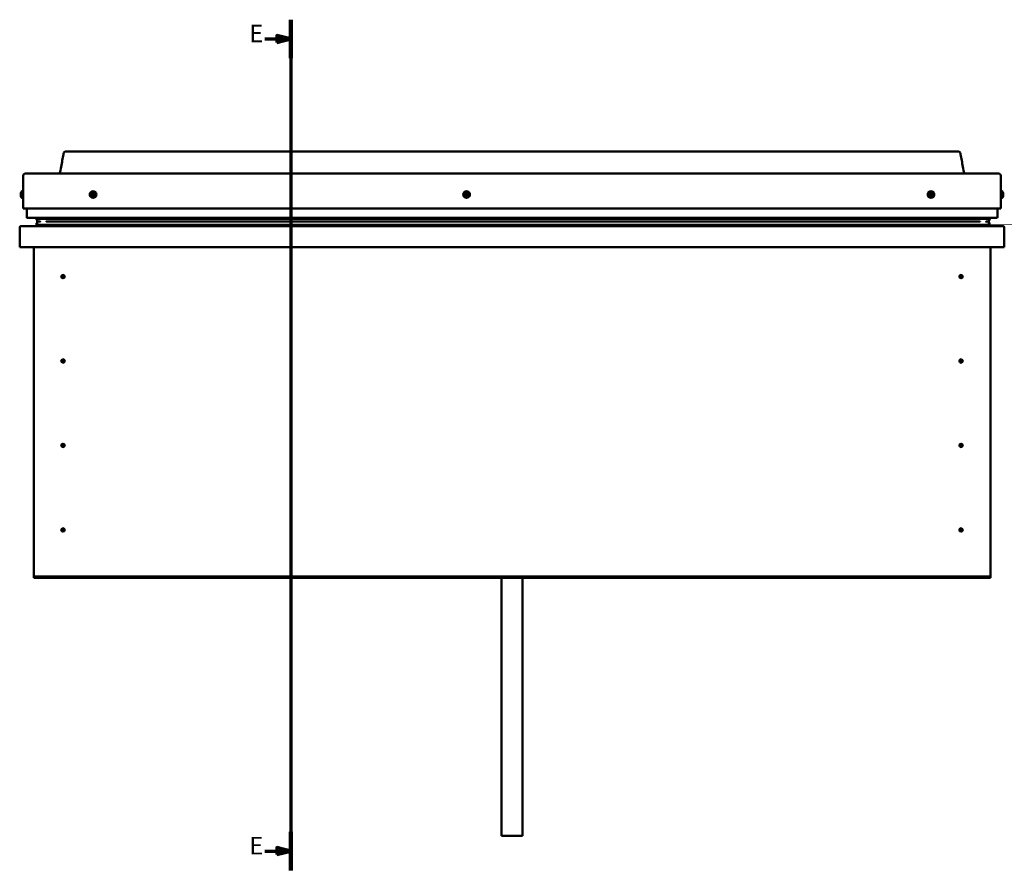
# Model space of a CAD drawing. Units: millimetres. Extents: x 1548 to 23819, y 41428 to 51493.
# Drawn here: x 3066 to 4476, y 44287 to 45506 of the extents above; entities that cross this region are included whole.
import ezdxf

# ---------------------------------------------------------------- set-up
doc = ezdxf.new("R2010")
doc.units = ezdxf.units.MM
doc.layers.add('Section Line (ISO)', color=7, linetype='Continuous', lineweight=70)
doc.layers.add('Visible (ISO)', color=7, linetype='Continuous', lineweight=50)
doc.styles.add('Label Text (ISO)', font='tahoma.ttf')

# ---------------------------------------------------------------- blocks, each defined once
blk = doc.blocks.new('2dTransSection2')
at = {"layer": 'Section Line (ISO)', "linetype": 'Continuous'}
for p, q in [((148.46, 620.86), (148.46, 377.06)), ((141.02, 615.35), (144.46, 615.35)), ((148.46, 615.35), (144.46, 616.35)), ((144.46, 616.35), (144.46, 614.35)), ((144.46, 615.35), (148.46, 615.35)), ((144.46, 614.35), (148.46, 615.35)), ((148.46, 382.57), (144.46, 383.57)), ((144.46, 383.57), (144.46, 381.57)), ((141.02, 382.57), (144.46, 382.57)), ((144.46, 382.57), (148.46, 382.57)), ((144.46, 381.57), (148.46, 382.57))]:
    blk.add_line(p, q, dxfattribs=at)
at = {"layer": 'Section Line (ISO)', "linetype": 'Continuous', "lineweight": 140}
for p, q in [((148.46, 620.86), (148.46, 609.83)), ((148.46, 388.08), (148.46, 377.06))]:
    blk.add_line(p, q, dxfattribs=at)
at = {"layer": 'Section Line (ISO)', "linetype": 'Continuous', "flags": 128}
for points in [[(144.46, 614.35), (148.46, 615.35), (144.46, 616.35), (144.46, 614.35)], [(144.46, 381.57), (148.46, 382.57), (144.46, 383.57), (144.46, 381.57)]]:
    blk.add_lwpolyline(points, dxfattribs=at)
at = {"layer": 'Section Line (ISO)'}
for points in [[(144.46, 614.35), (148.46, 615.35), (144.46, 616.35), (144.46, 614.35)], [(144.46, 381.57), (148.46, 382.57), (144.46, 383.57), (144.46, 381.57)]]:
    blk.add_solid(points, dxfattribs=at)
at = {"layer": 'Section Line (ISO)', "char_height": 5, "attachment_point": 7, "line_spacing_factor": 3.120572, "style": 'Label Text (ISO)'}
for insert in [(136.6, 612.85), (136.6, 380.07)]:
    blk.add_mtext('E', dxfattribs=dict(at, insert=insert))

msp = doc.modelspace()

# ---------------------------------------------------------------- linework, layer by layer
at = {"layer": 'Visible (ISO)'}
for p, q in [((3131.3, 45316.9), (4411.3, 45316.9)), ((3071.3, 45235.4), (3071.3, 45282.9)), ((3071.3, 45282.9), (3071.3, 45235.4)), ((3073.8, 45285.4), (4468.8, 45285.4)), ((4471.3, 45282.9), (4471.3, 45235.4)), ((4471.3, 45235.4), (4471.3, 45282.9)), ((3068, 45257.6), (3068, 45257.6)), ((3068, 45256.7), (3068, 45257.6)), ((3068, 45256.4), (3068, 45256.7)), ((3068, 45256.7), (3068, 45256.7)), ((3068, 45256.7), (3068, 45256.7)), ((3068, 45256.7), (3068, 45256.7)), ((3068, 45256.7), (3068.1, 45256.7)), ((3068, 45256.7), (3068, 45256.7)), ((3068, 45254.6), (3068, 45256.4)), ((3068, 45254.6), (3068, 45254.4)), ((3068, 45254.2), (3068, 45254.4)), ((3068, 45253.2), (3068, 45254.2)), ((3068, 45253.2), (3068, 45253.2)), ((3068, 45253.2), (3068, 45253.2)), ((3069.4, 45260.2), (3071.3, 45260.2)), ((3069.4, 45250.7), (3071.3, 45250.7)), ((4473.2, 45260.2), (4471.3, 45260.2)), ((4473.2, 45250.7), (4471.3, 45250.7)), ((4474.5, 45257.4), (4474.5, 45257.6)), ((4474.5, 45257.6), (4474.5, 45257.6)), ((4474.5, 45257.4), (4474.5, 45256)), ((4474.5, 45256), (4474.5, 45255.6)), ((4474.5, 45255.6), (4474.5, 45253.9)), ((4474.5, 45253.9), (4474.5, 45253.8)), ((4474.5, 45253.8), (4474.5, 45253.7)), ((4474.5, 45253.8), (4474.5, 45253.8)), ((4474.5, 45253.6), (4474.5, 45253.7)), ((4474.5, 45253.6), (4474.5, 45253.2)), ((3071.3, 45235.4), (4471.3, 45235.4)), ((3076.3, 45235.4), (3076.3, 45222.9)), ((4466.3, 45235.4), (4466.3, 45222.9)), ((4466.3, 45222.9), (4466.3, 45235.4)), ((3077.3, 45221.9), (4465.3, 45221.9)), ((3090.3, 45221.6), (3090.3, 45219.6)), ((3090.6, 45221.2), (3090.6, 45219.2)), ((3090.6, 45221.2), (3091.3, 45221)), ((3091.3, 45219), (3090.6, 45219.2)), ((3090.6, 45219.2), (3090.6, 45219.2)), ((3091.3, 45221.8), (3091, 45221.9)), ((3091.3, 45221.9), (3091.3, 45221.9)), ((3091.3, 45221.9), (4454.3, 45221.9)), ((3091.3, 45221.2), (4454.3, 45221.2)), ((3091.3, 45221.2), (3091.3, 45220.5)), ((3091.3, 45220.5), (4454.3, 45220.5)), ((3091.3, 45216.6), (3091.3, 45220.5)), ((4454.3, 45221.8), (4454.7, 45221.9)), ((4454.3, 45221.9), (4454.3, 45221.9)), ((4455.1, 45221.2), (4454.3, 45221)), ((4454.3, 45220.5), (4454.3, 45221.2)), ((4454.3, 45220.5), (4454.3, 45216.6)), ((4454.3, 45218.9), (4455.1, 45219.2)), ((4455.1, 45219.2), (4455.1, 45221.2)), ((4455.1, 45219.2), (4455.1, 45219.2)), ((4455.4, 45219.6), (4455.4, 45221.6)), ((3066.3, 45208.4), (3066.3, 45208.4)), ((3066.3, 45179.9), (3066.3, 45208.4)), ((3066.3, 45208.3), (3066.3, 45208.4)), ((3066.3, 45208.4), (3066.3, 45208.4)), ((3066.3, 45208.3), (3066.3, 45179.9)), ((3066.3, 45179.9), (3066.3, 45208.3)), ((3067.9, 45209.9), (4474.7, 45209.9)), ((3090.4, 45214.4), (3090.4, 45212.3)), ((3091.3, 45216.6), (3095.4, 45216.6)), ((3091.3, 45212), (4454.3, 45212)), ((3092.3, 45211.9), (3144.8, 45211.9)), ((3095.4, 45216.6), (3095.4, 45216.6)), ((3104, 45216.6), (4441.7, 45216.6)), ((3144.8, 45210), (3144.8, 45212)), ((3144.8, 45212), (3144.8, 45210)), ((4397.8, 45212), (4397.8, 45210)), ((4397.8, 45210), (4397.8, 45212)), ((4397.8, 45211.9), (4453.4, 45211.9)), ((4450.3, 45216.6), (4450.3, 45216.6)), ((4450.3, 45216.6), (4454.3, 45216.6)), ((4455.3, 45212.3), (4455.3, 45214.4)), ((4476.3, 45208.4), (4476.3, 45179.9)), ((4476.3, 45208.3), (4476.3, 45208.4)), ((4476.3, 45208.4), (4476.3, 45208.4)), ((4476.3, 45179.9), (4476.3, 45208.3)), ((4476.3, 45208.3), (4476.3, 45179.9)), ((3066.3, 45179.9), (3066.3, 45179.9)), ((4476.3, 45179.9), (3066.3, 45179.9)), ((3086.3, 44709.9), (3086.3, 45179.9)), ((4456.3, 45179.9), (4456.3, 44709.9)), ((4476.3, 45179.9), (4476.3, 45179.9)), ((3127.3, 45140), (3127.4, 45139.8)), ((3127.4, 45139.8), (3128.3, 45137.9)), ((3129.1, 45136), (3128.3, 45137.9)), ((3129.2, 45135.8), (3129.1, 45136)), ((4413.3, 45140), (4413.4, 45139.8)), ((4413.4, 45139.8), (4414.3, 45137.9)), ((4415.1, 45136), (4414.3, 45137.9)), ((4415.2, 45135.8), (4415.1, 45136)), ((3127.3, 45019), (3127.4, 45018.8)), ((3127.4, 45018.8), (3128.3, 45016.9)), ((3129.1, 45015), (3128.3, 45016.9)), ((3129.2, 45014.8), (3129.1, 45015)), ((4413.3, 45019), (4413.4, 45018.8)), ((4413.4, 45018.8), (4414.3, 45016.9)), ((4415.1, 45015), (4414.3, 45016.9)), ((4415.2, 45014.8), (4415.1, 45015)), ((3127.3, 44898), (3127.4, 44897.8)), ((3127.4, 44897.8), (3128.3, 44895.9)), ((3129.1, 44894), (3128.3, 44895.9)), ((4413.3, 44898), (4413.4, 44897.8)), ((4413.4, 44897.8), (4414.3, 44895.9)), ((4415.1, 44894), (4414.3, 44895.9)), ((3129.2, 44893.8), (3129.1, 44894)), ((4415.2, 44893.8), (4415.1, 44894)), ((3126.8, 44776.7), (3127, 44776.5)), ((3127, 44776.5), (3128.3, 44774.9)), ((3129.6, 44773.3), (3128.3, 44774.9)), ((3129.8, 44773.1), (3129.6, 44773.3)), ((4412.8, 44776.7), (4413, 44776.5)), ((4413, 44776.5), (4414.3, 44774.9)), ((4415.6, 44773.3), (4414.3, 44774.9)), ((4415.8, 44773.1), (4415.6, 44773.3)), ((3086.3, 44709.9), (3086.3, 44707.9)), ((4456.3, 44707.9), (3086.3, 44707.9)), ((3086.3, 44707.9), (3086.3, 44706.4)), ((3086.3, 44706.4), (4456.3, 44706.4)), ((3756.3, 44706.4), (3756.3, 44336.5)), ((3786.3, 44706.4), (3786.3, 44336.5)), ((4456.3, 44709.9), (4456.3, 44707.9)), ((4456.3, 44707.9), (4456.3, 44706.4)), ((3786.3, 44336.5), (3756.3, 44336.5))]:
    msp.add_line(p, q, dxfattribs=at)
for centre, radius in [((3171.3, 45255.4), 4.75), ((3706.3, 45255.4), 4.75), ((4371.3, 45255.4), 4.75), ((3128.3, 45137.9), 2.4), ((4414.3, 45137.9), 2.4), ((3128.3, 45016.9), 2.4), ((4414.3, 45016.9), 2.4), ((3128.3, 44895.9), 2.4), ((4414.3, 44895.9), 2.4), ((3128.3, 44774.9), 2.4), ((4414.3, 44774.9), 2.4)]:
    msp.add_circle(centre, radius, dxfattribs=at)
for centre, radius, start, end in [((3073.8, 45282.9), 2.5, 90, 180), ((3073.8, 45282.9), 2.5, 90, 180), ((4468.8, 45282.9), 2.5, 0, 90), ((4468.8, 45282.9), 2.5, 0, 90), ((3075.7, 45255.4), 8, 163.6881, 163.9923), ((3075.7, 45255.4), 8, 196.0077, 196.3119), ((3075.7, 45255.4), 8, 144.3147, 163.6881), ((3075.7, 45255.4), 8, 196.3119, 215.6853), ((3069.4, 45260), 0.2, 90, 144.3147), ((3069.4, 45250.9), 0.2, 215.6853, 270), ((3171.3, 45255.4), 2.21, 125.3091, 174.1604), ((3169.5, 45255.4), 0.45, 103.0765, 151.296), ((3169.5, 45255.4), 0.45, 208.1734, 256.393), ((3171.3, 45255.4), 2.21, 185.3091, 234.1604), ((3169.2, 45256.6), 0.787, 283.0765, 16.393), ((3169.2, 45254.2), 0.787, 343.0765, 76.393), ((3170.4, 45257), 0.45, 148.1734, 196.393), ((3170.4, 45253.9), 0.45, 163.0765, 211.296), ((3171.3, 45255.4), 2.21, 65.3091, 114.1604), ((3170.4, 45257), 0.45, 43.0765, 91.296), ((3170.4, 45253.9), 0.45, 268.1734, 316.393), ((3171.3, 45255.4), 2.21, 245.3091, 294.1604), ((3171.3, 45257.8), 0.787, 223.0765, 316.393), ((3171.3, 45253), 0.787, 43.0765, 136.393), ((3172.2, 45253.9), 0.45, 223.0765, 271.296), ((3172.2, 45257), 0.45, 88.1734, 136.393), ((3171.3, 45255.4), 2.21, 5.3091, 54.1604), ((3172.2, 45257), 0.45, 343.0765, 31.296), ((3173.4, 45256.6), 0.787, 163.0765, 256.393), ((3171.3, 45255.4), 2.21, 305.3091, 354.1604), ((3173.4, 45254.2), 0.787, 103.0765, 196.393), ((3172.2, 45253.9), 0.45, 328.1734, 16.393), ((3173.1, 45255.4), 0.45, 28.1734, 76.393), ((3173.1, 45255.4), 0.45, 283.0765, 331.296), ((3706.3, 45255.4), 2.21, 157.3136, 206.1649), ((3704.7, 45256.3), 0.45, 180.1779, 228.3975), ((3704.8, 45254.5), 0.45, 135.081, 183.3006), ((3706.3, 45255.4), 2.21, 97.3136, 146.1649), ((3704.7, 45256.3), 0.45, 75.081, 123.3006), ((3703.9, 45255.3), 0.787, 315.081, 48.3975), ((3704.8, 45254.5), 0.45, 240.1779, 288.3975), ((3706.3, 45255.4), 2.21, 217.3136, 266.1649), ((3705, 45257.5), 0.787, 255.081, 348.3975), ((3705.1, 45253.3), 0.787, 15.081, 108.3975), ((3706.2, 45257.2), 0.45, 120.1779, 168.3975), ((3706.3, 45253.6), 0.45, 195.081, 243.3006), ((3706.3, 45255.4), 2.21, 37.3136, 86.1649), ((3706.2, 45257.2), 0.45, 15.081, 63.3006), ((3706.3, 45255.4), 2.21, 277.3136, 326.1649), ((3706.3, 45253.6), 0.45, 300.1779, 348.3975), ((3707.4, 45257.5), 0.787, 195.081, 288.3975), ((3707.5, 45253.4), 0.787, 75.081, 168.3975), ((3707.8, 45256.4), 0.45, 60.1779, 108.3975), ((3707.9, 45254.6), 0.45, 255.081, 303.3006), ((3708.7, 45255.5), 0.787, 135.081, 228.3975), ((3707.8, 45256.4), 0.45, 315.081, 3.3006), ((3707.9, 45254.6), 0.45, 0.1779, 48.3975), ((3706.3, 45255.4), 2.21, 337.3136, 26.1649), ((4371.3, 45255.4), 2.21, 125.3091, 174.1604), ((4369.5, 45255.4), 0.45, 103.0765, 151.296), ((4369.5, 45255.4), 0.45, 208.1734, 256.393), ((4371.3, 45255.4), 2.21, 185.3091, 234.1604), ((4369.2, 45256.6), 0.787, 283.0765, 16.393), ((4369.2, 45254.2), 0.787, 343.0765, 76.393), ((4370.4, 45257), 0.45, 148.1734, 196.393), ((4370.4, 45253.9), 0.45, 163.0765, 211.296), ((4371.3, 45255.4), 2.21, 65.3091, 114.1604), ((4370.4, 45257), 0.45, 43.0765, 91.296), ((4370.4, 45253.9), 0.45, 268.1734, 316.393), ((4371.3, 45255.4), 2.21, 245.3091, 294.1604), ((4371.3, 45257.8), 0.787, 223.0765, 316.393), ((4371.3, 45253), 0.787, 43.0765, 136.393), ((4372.2, 45253.9), 0.45, 223.0765, 271.296), ((4372.2, 45257), 0.45, 88.1734, 136.393), ((4371.3, 45255.4), 2.21, 5.3091, 54.1604), ((4372.2, 45257), 0.45, 343.0765, 31.296), ((4373.4, 45256.6), 0.787, 163.0765, 256.393), ((4371.3, 45255.4), 2.21, 305.3091, 354.1604), ((4373.4, 45254.2), 0.787, 103.0765, 196.393), ((4372.2, 45253.9), 0.45, 328.1734, 16.393), ((4373.1, 45255.4), 0.45, 28.1734, 76.393), ((4373.1, 45255.4), 0.45, 283.0765, 331.296), ((4473.2, 45260), 0.2, 35.6853, 90), ((4473.2, 45250.9), 0.2, 270, 324.3147), ((4466.8, 45255.4), 8, 16.0077, 35.6853), ((4466.8, 45255.4), 8, 324.3147, 343.9923), ((3077.3, 45222.9), 1, 180, 270), ((4465.3, 45222.9), 1, 270, 0), ((4465.3, 45222.9), 1, 270, 0), ((3067.9, 45208.3), 1.6, 90, 176.4167), ((3067.9, 45208.3), 1.6, 90, 176.4167), ((3067.9, 45208.3), 1.6, 176.4167, 180), ((3144.7, 45210), 0.1, 270, 0), ((3144.7, 45210), 0.1, 270, 0), ((4397.9, 45210), 0.1, 180, 270), ((4397.9, 45210), 0.1, 180, 270), ((4474.7, 45208.3), 1.6, 3.5833, 90), ((4474.7, 45208.3), 1.6, 3.5833, 90), ((4474.7, 45208.3), 1.6, 0, 3.5833), ((3128.3, 45137.9), 2.05, 200.6571, 294.3885), ((3128.3, 45137.9), 2.05, 20.6571, 114.3885), ((4414.3, 45137.9), 2.05, 200.6571, 294.3885), ((4414.3, 45137.9), 2.05, 20.6571, 114.3885), ((3128.3, 45016.9), 2.05, 200.6571, 294.3885), ((3128.3, 45016.9), 2.05, 20.6571, 114.3885), ((4414.3, 45016.9), 2.05, 200.6571, 294.3885), ((4414.3, 45016.9), 2.05, 20.6571, 114.3885), ((3128.3, 44895.9), 2.05, 200.6571, 294.3885), ((3128.3, 44895.9), 2.05, 20.6571, 114.3885), ((4414.3, 44895.9), 2.05, 200.6571, 294.3885), ((4414.3, 44895.9), 2.05, 20.6571, 114.3885), ((3128.3, 44774.9), 2.05, 215.871, 309.6024), ((3128.3, 44774.9), 2.05, 35.871, 129.6024), ((4414.3, 44774.9), 2.05, 215.871, 309.6024), ((4414.3, 44774.9), 2.05, 35.871, 129.6024)]:
    msp.add_arc(centre, radius, start, end, dxfattribs=at)
for centre, major_axis, start_param, end_param in [((3098.3, 45218.5), (5.67, -1.96), 4.306423, 4.349461), ((3098.3, 45218.5), (5.67, -1.96), 6.166454, 6.326223), ((4447.3, 45218.5), (-5.67, -1.96), 6.240148, 6.399916), ((4447.3, 45218.5), (-5.67, -1.96), 1.933724, 1.976762)]:
    msp.add_ellipse(centre, major_axis=major_axis, ratio=0.5, start_param=start_param, end_param=end_param, dxfattribs=at)
for points, degree, knots in [([(3123.3, 45285.4), (3123.5, 45285.8), (3123.6, 45286.3), (3124.1, 45287.8), (3124.4, 45288.9), (3125.4, 45293.4), (3126, 45296.8), (3127, 45303), (3127.4, 45305.9), (3128.2, 45310.1), (3128.5, 45311.5), (3129, 45313.7), (3129.2, 45314.4), (3129.6, 45315.4), (3129.8, 45315.8), (3130.1, 45316.3), (3130.2, 45316.5), (3130.5, 45316.7), (3130.6, 45316.8), (3130.9, 45316.9), (3131, 45316.9), (3131.2, 45316.9), (3131.3, 45316.9), (3131.3, 45316.9)], 3, [65.270835, 65.270835, 65.270835, 65.270835, 65.409697, 65.409697, 65.754057, 65.754057, 66.785948, 66.785948, 67.649822, 67.649822, 68.084041, 68.084041, 68.306288, 68.306288, 68.424303, 68.424303, 68.491837, 68.491837, 68.524341, 68.524341, 68.575608, 68.575608, 68.583602, 68.583602, 68.583602, 68.583602]), ([(4419.3, 45285.4), (4419.1, 45285.8), (4418.9, 45286.3), (4418.4, 45287.8), (4418.1, 45288.9), (4417.1, 45293.4), (4416.6, 45296.8), (4415.6, 45303), (4415.1, 45305.9), (4414.4, 45310.1), (4414.1, 45311.5), (4413.5, 45313.7), (4413.3, 45314.4), (4412.9, 45315.4), (4412.8, 45315.8), (4412.5, 45316.3), (4412.3, 45316.5), (4412.1, 45316.7), (4412, 45316.8), (4411.7, 45316.9), (4411.5, 45316.9), (4411.3, 45316.9), (4411.3, 45316.9), (4411.3, 45316.9)], 3, [65.270835, 65.270835, 65.270835, 65.270835, 65.409697, 65.409697, 65.754057, 65.754057, 66.785948, 66.785948, 67.649822, 67.649822, 68.084041, 68.084041, 68.306288, 68.306288, 68.424303, 68.424303, 68.491837, 68.491837, 68.524341, 68.524341, 68.575608, 68.575608, 68.583602, 68.583602, 68.583602, 68.583602]), ([(3068.1, 45257.7), (3068.1, 45257.7), (3068.1, 45257.7), (3068.1, 45257.6), (3068, 45257.6), (3068, 45257.6)], 3, [0.20133792, 0.20133792, 0.20133792, 0.20133792, 0.20586323, 0.20586323, 0.21737851, 0.21737851, 0.21737851, 0.21737851]), ([(3068.1, 45256.5), (3068.1, 45256.6), (3068.1, 45256.6), (3068.1, 45256.6), (3068, 45256.6), (3068, 45256.7)], 3, [0.20133793, 0.20133793, 0.20133793, 0.20133793, 0.20586323, 0.20586323, 0.21737852, 0.21737852, 0.21737852, 0.21737852]), ([(3068, 45256.7), (3068, 45256.7), (3068.1, 45256.7), (3068.1, 45256.6), (3068.1, 45256.5), (3068.1, 45256.5), (3068, 45256.4), (3068, 45256.4)], 3, [0.17438702, 0.17438702, 0.17438702, 0.17438702, 0.18896797, 0.18896797, 0.20586323, 0.20586323, 0.21737851, 0.21737851, 0.21737851, 0.21737851]), ([(3068, 45254.6), (3068, 45254.5), (3068.1, 45254.5), (3068.1, 45254.3), (3068.1, 45254.3), (3068.1, 45254.2), (3068, 45254.2), (3068, 45254.2)], 3, [0.17438702, 0.17438702, 0.17438702, 0.17438702, 0.18896797, 0.18896797, 0.20586323, 0.20586323, 0.21737852, 0.21737852, 0.21737852, 0.21737852]), ([(3068.1, 45254.3), (3068.1, 45254.3), (3068.1, 45254.3), (3068.1, 45254.4), (3068, 45254.4), (3068, 45254.4)], 3, [0.20133793, 0.20133793, 0.20133793, 0.20133793, 0.20586323, 0.20586323, 0.21737852, 0.21737852, 0.21737852, 0.21737852]), ([(3068, 45253.2), (3068, 45253.2), (3068.1, 45253.2), (3068.1, 45253.2), (3068.1, 45253.2), (3068.1, 45253.2), (3068, 45253.2), (3068, 45253.2)], 3, [0.17438702, 0.17438702, 0.17438702, 0.17438702, 0.18896797, 0.18896797, 0.20586323, 0.20586323, 0.21737852, 0.21737852, 0.21737852, 0.21737852]), ([(3169.1, 45255.2), (3169.1, 45255.3), (3169, 45255.3), (3169, 45255.4), (3169, 45255.5), (3169.1, 45255.6), (3169.1, 45255.6), (3169.1, 45255.6)], 3, [0.17438702, 0.17438702, 0.17438702, 0.17438702, 0.18896797, 0.18896797, 0.20586323, 0.20586323, 0.21737852, 0.21737852, 0.21737852, 0.21737852]), ([(3170, 45257.2), (3170, 45257.3), (3170.1, 45257.3), (3170.2, 45257.4), (3170.2, 45257.4), (3170.3, 45257.4), (3170.3, 45257.4), (3170.4, 45257.4)], 3, [0.17438702, 0.17438702, 0.17438702, 0.17438702, 0.18896797, 0.18896797, 0.20586323, 0.20586323, 0.21737851, 0.21737851, 0.21737851, 0.21737851]), ([(3170.4, 45253.4), (3170.3, 45253.4), (3170.3, 45253.4), (3170.2, 45253.5), (3170.1, 45253.5), (3170, 45253.6), (3170, 45253.6), (3170, 45253.6)], 3, [0.17438702, 0.17438702, 0.17438702, 0.17438702, 0.18896797, 0.18896797, 0.20586323, 0.20586323, 0.21737852, 0.21737852, 0.21737852, 0.21737852]), ([(3172.2, 45257.4), (3172.3, 45257.4), (3172.3, 45257.4), (3172.4, 45257.4), (3172.5, 45257.3), (3172.5, 45257.3), (3172.6, 45257.2), (3172.6, 45257.2)], 3, [0.17438702, 0.17438702, 0.17438702, 0.17438702, 0.18896797, 0.18896797, 0.20586323, 0.20586323, 0.21737851, 0.21737851, 0.21737851, 0.21737851]), ([(3172.6, 45253.6), (3172.5, 45253.6), (3172.5, 45253.5), (3172.4, 45253.5), (3172.4, 45253.4), (3172.3, 45253.4), (3172.2, 45253.4), (3172.2, 45253.4)], 3, [0.17438702, 0.17438702, 0.17438702, 0.17438702, 0.18896797, 0.18896797, 0.20586323, 0.20586323, 0.21737852, 0.21737852, 0.21737852, 0.21737852]), ([(3173.5, 45255.6), (3173.5, 45255.6), (3173.5, 45255.5), (3173.5, 45255.4), (3173.5, 45255.4), (3173.5, 45255.3), (3173.5, 45255.2), (3173.5, 45255.2)], 3, [0.17438702, 0.17438702, 0.17438702, 0.17438702, 0.18896797, 0.18896797, 0.20586323, 0.20586323, 0.21737852, 0.21737852, 0.21737852, 0.21737852]), ([(3704.2, 45256.3), (3704.2, 45256.3), (3704.3, 45256.4), (3704.3, 45256.5), (3704.3, 45256.5), (3704.4, 45256.6), (3704.4, 45256.6), (3704.4, 45256.6)], 3, [0.17438702, 0.17438702, 0.17438702, 0.17438702, 0.18896797, 0.18896797, 0.20586323, 0.20586323, 0.21737851, 0.21737851, 0.21737851, 0.21737851]), ([(3704.5, 45254.1), (3704.5, 45254.1), (3704.4, 45254.1), (3704.4, 45254.2), (3704.3, 45254.3), (3704.3, 45254.4), (3704.3, 45254.4), (3704.3, 45254.4)], 3, [0.17438702, 0.17438702, 0.17438702, 0.17438702, 0.18896797, 0.18896797, 0.20586323, 0.20586323, 0.21737852, 0.21737852, 0.21737852, 0.21737852]), ([(3706, 45257.6), (3706, 45257.6), (3706.1, 45257.6), (3706.2, 45257.7), (3706.3, 45257.7), (3706.4, 45257.6), (3706.4, 45257.6), (3706.4, 45257.6)], 3, [0.17438702, 0.17438702, 0.17438702, 0.17438702, 0.18896797, 0.18896797, 0.20586323, 0.20586323, 0.21737851, 0.21737851, 0.21737851, 0.21737851]), ([(3706.6, 45253.2), (3706.5, 45253.2), (3706.5, 45253.2), (3706.4, 45253.2), (3706.3, 45253.2), (3706.2, 45253.2), (3706.2, 45253.2), (3706.1, 45253.2)], 3, [0.17438702, 0.17438702, 0.17438702, 0.17438702, 0.18896797, 0.18896797, 0.20586323, 0.20586323, 0.21737852, 0.21737852, 0.21737852, 0.21737852]), ([(3708, 45256.8), (3708.1, 45256.7), (3708.1, 45256.7), (3708.2, 45256.6), (3708.2, 45256.6), (3708.3, 45256.5), (3708.3, 45256.4), (3708.3, 45256.4)], 3, [0.17438702, 0.17438702, 0.17438702, 0.17438702, 0.18896797, 0.18896797, 0.20586323, 0.20586323, 0.21737852, 0.21737852, 0.21737852, 0.21737852]), ([(3708.3, 45254.6), (3708.3, 45254.5), (3708.3, 45254.5), (3708.3, 45254.4), (3708.2, 45254.3), (3708.2, 45254.2), (3708.1, 45254.2), (3708.1, 45254.2)], 3, [0.17438702, 0.17438702, 0.17438702, 0.17438702, 0.18896797, 0.18896797, 0.20586323, 0.20586323, 0.21737852, 0.21737852, 0.21737852, 0.21737852]), ([(4369.1, 45255.2), (4369.1, 45255.3), (4369, 45255.3), (4369, 45255.4), (4369, 45255.5), (4369.1, 45255.6), (4369.1, 45255.6), (4369.1, 45255.6)], 3, [0.17438702, 0.17438702, 0.17438702, 0.17438702, 0.18896797, 0.18896797, 0.20586323, 0.20586323, 0.21737852, 0.21737852, 0.21737852, 0.21737852]), ([(4370, 45257.2), (4370, 45257.3), (4370.1, 45257.3), (4370.2, 45257.4), (4370.2, 45257.4), (4370.3, 45257.4), (4370.3, 45257.4), (4370.4, 45257.4)], 3, [0.17438702, 0.17438702, 0.17438702, 0.17438702, 0.18896797, 0.18896797, 0.20586323, 0.20586323, 0.21737851, 0.21737851, 0.21737851, 0.21737851]), ([(4370.4, 45253.4), (4370.3, 45253.4), (4370.3, 45253.4), (4370.2, 45253.5), (4370.1, 45253.5), (4370, 45253.6), (4370, 45253.6), (4370, 45253.6)], 3, [0.17438702, 0.17438702, 0.17438702, 0.17438702, 0.18896797, 0.18896797, 0.20586323, 0.20586323, 0.21737852, 0.21737852, 0.21737852, 0.21737852]), ([(4372.2, 45257.4), (4372.3, 45257.4), (4372.3, 45257.4), (4372.4, 45257.4), (4372.5, 45257.3), (4372.5, 45257.3), (4372.6, 45257.2), (4372.6, 45257.2)], 3, [0.17438702, 0.17438702, 0.17438702, 0.17438702, 0.18896797, 0.18896797, 0.20586323, 0.20586323, 0.21737851, 0.21737851, 0.21737851, 0.21737851]), ([(4372.6, 45253.6), (4372.5, 45253.6), (4372.5, 45253.5), (4372.4, 45253.5), (4372.4, 45253.4), (4372.3, 45253.4), (4372.2, 45253.4), (4372.2, 45253.4)], 3, [0.17438702, 0.17438702, 0.17438702, 0.17438702, 0.18896797, 0.18896797, 0.20586323, 0.20586323, 0.21737852, 0.21737852, 0.21737852, 0.21737852]), ([(4373.5, 45255.6), (4373.5, 45255.6), (4373.5, 45255.5), (4373.5, 45255.4), (4373.5, 45255.4), (4373.5, 45255.3), (4373.5, 45255.2), (4373.5, 45255.2)], 3, [0.17438702, 0.17438702, 0.17438702, 0.17438702, 0.18896797, 0.18896797, 0.20586323, 0.20586323, 0.21737852, 0.21737852, 0.21737852, 0.21737852]), ([(4474.5, 45257.4), (4474.5, 45257.5), (4474.5, 45257.5), (4474.5, 45257.5), (4474.5, 45257.6), (4474.5, 45257.6), (4474.5, 45257.6), (4474.5, 45257.6)], 3, [0.17438702, 0.17438702, 0.17438702, 0.17438702, 0.18896797, 0.18896797, 0.20586323, 0.20586323, 0.21737852, 0.21737852, 0.21737852, 0.21737852]), ([(4474.5, 45255.6), (4474.5, 45255.7), (4474.5, 45255.7), (4474.5, 45255.8), (4474.5, 45255.9), (4474.5, 45256), (4474.5, 45256), (4474.5, 45256)], 3, [0.17438702, 0.17438702, 0.17438702, 0.17438702, 0.18896797, 0.18896797, 0.20586323, 0.20586323, 0.21737852, 0.21737852, 0.21737852, 0.21737852]), ([(4474.5, 45253.6), (4474.5, 45253.6), (4474.5, 45253.6), (4474.5, 45253.7), (4474.5, 45253.7), (4474.5, 45253.8), (4474.5, 45253.8), (4474.5, 45253.9)], 3, [0.17438702, 0.17438702, 0.17438702, 0.17438702, 0.18896797, 0.18896797, 0.20586323, 0.20586323, 0.21737851, 0.21737851, 0.21737851, 0.21737851]), ([(3090.6, 45219.2), (3090.5, 45219.3), (3090.4, 45219.4), (3090.3, 45219.5), (3090.3, 45219.5), (3090.3, 45219.5), (3090.3, 45219.6), (3090.3, 45219.6), (3090.3, 45219.6), (3090.3, 45219.6)], 3, [-0.22333295, -0.22333295, -0.22333295, -0.22333295, -0.16548864, -0.16548864, -0.14993352, -0.14993352, -0.14104236, -0.14104236, -0.13854782, -0.13854782, -0.13854782, -0.13854782]), ([(4455.1, 45219.2), (4455.2, 45219.3), (4455.3, 45219.4), (4455.4, 45219.5), (4455.4, 45219.5), (4455.4, 45219.5), (4455.4, 45219.6), (4455.4, 45219.6), (4455.4, 45219.6), (4455.4, 45219.6)], 3, [-0.22333295, -0.22333295, -0.22333295, -0.22333295, -0.16548864, -0.16548864, -0.14993352, -0.14993352, -0.14104236, -0.14104236, -0.13854782, -0.13854782, -0.13854782, -0.13854782]), ([(3091.3, 45212), (3091.1, 45212), (3091, 45212), (3090.7, 45212.1), (3090.6, 45212.1), (3090.5, 45212.2), (3090.4, 45212.2), (3090.4, 45212.2), (3090.4, 45212.2), (3090.4, 45212.3), (3090.4, 45212.3), (3090.4, 45212.3), (3090.4, 45212.3), (3090.4, 45212.3)], 3, [-0.9410309, -0.9410309, -0.9410309, -0.9410309, -0.8493158, -0.8493158, -0.7576113, -0.7576113, -0.7289555, -0.7289555, -0.7163879, -0.7163879, -0.7088073, -0.7088073, -0.7032024, -0.7032024, -0.7032024, -0.7032024]), ([(3093.1, 45212), (3093, 45212), (3092.9, 45212), (3092.6, 45211.9), (3092.5, 45211.9), (3092.3, 45211.9)], 3, [-1.2256049, -1.2256049, -1.2256049, -1.2256049, -1.1751695, -1.1751695, -1.115514, -1.115514, -1.115514, -1.115514]), ([(4452.6, 45212), (4452.7, 45212), (4452.8, 45212), (4453.1, 45211.9), (4453.2, 45211.9), (4453.4, 45211.9)], 3, [-1.2256049, -1.2256049, -1.2256049, -1.2256049, -1.1751695, -1.1751695, -1.115514, -1.115514, -1.115514, -1.115514]), ([(4453.4, 45211.9), (4454, 45211.9), (4454.5, 45212), (4455, 45212.1), (4455.1, 45212.1), (4455.2, 45212.2), (4455.3, 45212.2), (4455.3, 45212.2), (4455.3, 45212.2), (4455.3, 45212.3), (4455.3, 45212.3), (4455.3, 45212.3), (4455.3, 45212.3), (4455.3, 45212.3)], 3, [-1.115514, -1.115514, -1.115514, -1.115514, -0.8493158, -0.8493158, -0.7576113, -0.7576113, -0.7289555, -0.7289555, -0.7163879, -0.7163879, -0.7088073, -0.7088073, -0.7032024, -0.7032024, -0.7032024, -0.7032024]), ([(4454.3, 45214.9), (4455.3, 45214.6), (4455.8, 45214.3), (4455.2, 45214.1), (4454.3, 45214), (4454.3, 45214)], 4, [0.2659901, 0.2659901, 0.2659901, 0.2659901, 0.2659901, 0.4872892, 0.4876788, 0.4876788, 0.4876788, 0.4876788, 0.4876788]), ([(3126.4, 45137.2), (3126.4, 45137.2), (3126.3, 45137.2), (3126.3, 45137.3), (3126.3, 45137.5), (3126.2, 45137.8), (3126.2, 45138), (3126.3, 45138.3), (3126.3, 45138.3), (3126.3, 45138.4)], 3, [1.0296095, 1.0296095, 1.0296095, 1.0296095, 1.1266468, 1.1266468, 1.3399415, 1.3399415, 1.5532361, 1.5532361, 1.5988171, 1.5988171, 1.5988171, 1.5988171]), ([(3126.3, 45138.4), (3126.3, 45138.5), (3126.3, 45138.6), (3126.3, 45138.8), (3126.4, 45139), (3126.5, 45139.3), (3126.7, 45139.5), (3126.9, 45139.8), (3127, 45139.8), (3127.2, 45139.9), (3127.2, 45140), (3127.3, 45140)], 3, [0.9722954, 0.9722954, 0.9722954, 0.9722954, 1.054543, 1.054543, 1.1645704, 1.1645704, 1.2620554, 1.2620554, 1.289972, 1.289972, 1.3178886, 1.3178886, 1.3178886, 1.3178886]), ([(3130.3, 45137.5), (3130.3, 45137.4), (3130.3, 45137.3), (3130.2, 45137), (3130.2, 45136.8), (3130, 45136.5), (3129.9, 45136.3), (3129.6, 45136.1), (3129.6, 45136), (3129.4, 45135.9), (3129.3, 45135.8), (3129.2, 45135.8)], 3, [0.9725494, 0.9725494, 0.9725494, 0.9725494, 1.0547969, 1.0547969, 1.1648244, 1.1648244, 1.2623094, 1.2623094, 1.290226, 1.290226, 1.3181426, 1.3181426, 1.3181426, 1.3181426]), ([(3130.2, 45138.6), (3130.2, 45138.6), (3130.2, 45138.6), (3130.3, 45138.5), (3130.3, 45138.4), (3130.3, 45138.1), (3130.3, 45137.9), (3130.3, 45137.6), (3130.3, 45137.5), (3130.3, 45137.5)], 3, [1.0298299, 1.0298299, 1.0298299, 1.0298299, 1.1268672, 1.1268672, 1.3401618, 1.3401618, 1.5534565, 1.5534565, 1.5990374, 1.5990374, 1.5990374, 1.5990374]), ([(4412.4, 45137.2), (4412.4, 45137.2), (4412.3, 45137.2), (4412.3, 45137.3), (4412.3, 45137.5), (4412.2, 45137.8), (4412.2, 45138), (4412.3, 45138.3), (4412.3, 45138.3), (4412.3, 45138.4)], 3, [1.0296095, 1.0296095, 1.0296095, 1.0296095, 1.1266468, 1.1266468, 1.3399415, 1.3399415, 1.5532361, 1.5532361, 1.5988171, 1.5988171, 1.5988171, 1.5988171]), ([(4412.3, 45138.4), (4412.3, 45138.5), (4412.3, 45138.6), (4412.3, 45138.8), (4412.4, 45139), (4412.5, 45139.3), (4412.7, 45139.5), (4412.9, 45139.8), (4413, 45139.8), (4413.2, 45139.9), (4413.2, 45140), (4413.3, 45140)], 3, [0.9722954, 0.9722954, 0.9722954, 0.9722954, 1.054543, 1.054543, 1.1645704, 1.1645704, 1.2620554, 1.2620554, 1.289972, 1.289972, 1.3178886, 1.3178886, 1.3178886, 1.3178886]), ([(4416.3, 45137.5), (4416.3, 45137.4), (4416.3, 45137.3), (4416.2, 45137), (4416.2, 45136.8), (4416, 45136.5), (4415.9, 45136.3), (4415.6, 45136.1), (4415.6, 45136), (4415.4, 45135.9), (4415.3, 45135.8), (4415.2, 45135.8)], 3, [0.9725494, 0.9725494, 0.9725494, 0.9725494, 1.0547969, 1.0547969, 1.1648244, 1.1648244, 1.2623094, 1.2623094, 1.290226, 1.290226, 1.3181426, 1.3181426, 1.3181426, 1.3181426]), ([(4416.2, 45138.6), (4416.2, 45138.6), (4416.2, 45138.6), (4416.3, 45138.5), (4416.3, 45138.4), (4416.3, 45138.1), (4416.3, 45137.9), (4416.3, 45137.6), (4416.3, 45137.5), (4416.3, 45137.5)], 3, [1.0298299, 1.0298299, 1.0298299, 1.0298299, 1.1268672, 1.1268672, 1.3401618, 1.3401618, 1.5534565, 1.5534565, 1.5990374, 1.5990374, 1.5990374, 1.5990374]), ([(3126.4, 45016.2), (3126.4, 45016.2), (3126.3, 45016.2), (3126.3, 45016.3), (3126.3, 45016.5), (3126.2, 45016.8), (3126.2, 45017), (3126.3, 45017.3), (3126.3, 45017.3), (3126.3, 45017.4)], 3, [1.0296095, 1.0296095, 1.0296095, 1.0296095, 1.1266468, 1.1266468, 1.3399415, 1.3399415, 1.5532361, 1.5532361, 1.5988171, 1.5988171, 1.5988171, 1.5988171]), ([(3126.3, 45017.4), (3126.3, 45017.5), (3126.3, 45017.6), (3126.3, 45017.8), (3126.4, 45018), (3126.5, 45018.3), (3126.7, 45018.5), (3126.9, 45018.8), (3127, 45018.8), (3127.2, 45018.9), (3127.2, 45019), (3127.3, 45019)], 3, [0.9722954, 0.9722954, 0.9722954, 0.9722954, 1.054543, 1.054543, 1.1645704, 1.1645704, 1.2620554, 1.2620554, 1.289972, 1.289972, 1.3178886, 1.3178886, 1.3178886, 1.3178886]), ([(3130.3, 45016.5), (3130.3, 45016.4), (3130.3, 45016.3), (3130.2, 45016), (3130.2, 45015.8), (3130, 45015.5), (3129.9, 45015.3), (3129.6, 45015.1), (3129.6, 45015), (3129.4, 45014.9), (3129.3, 45014.8), (3129.2, 45014.8)], 3, [0.9725494, 0.9725494, 0.9725494, 0.9725494, 1.0547969, 1.0547969, 1.1648244, 1.1648244, 1.2623094, 1.2623094, 1.290226, 1.290226, 1.3181426, 1.3181426, 1.3181426, 1.3181426]), ([(3130.2, 45017.6), (3130.2, 45017.6), (3130.2, 45017.6), (3130.3, 45017.5), (3130.3, 45017.4), (3130.3, 45017.1), (3130.3, 45016.9), (3130.3, 45016.6), (3130.3, 45016.5), (3130.3, 45016.5)], 3, [1.0298299, 1.0298299, 1.0298299, 1.0298299, 1.1268672, 1.1268672, 1.3401618, 1.3401618, 1.5534565, 1.5534565, 1.5990374, 1.5990374, 1.5990374, 1.5990374]), ([(4412.4, 45016.2), (4412.4, 45016.2), (4412.3, 45016.2), (4412.3, 45016.3), (4412.3, 45016.5), (4412.2, 45016.8), (4412.2, 45017), (4412.3, 45017.3), (4412.3, 45017.3), (4412.3, 45017.4)], 3, [1.0296095, 1.0296095, 1.0296095, 1.0296095, 1.1266468, 1.1266468, 1.3399415, 1.3399415, 1.5532361, 1.5532361, 1.5988171, 1.5988171, 1.5988171, 1.5988171]), ([(4412.3, 45017.4), (4412.3, 45017.5), (4412.3, 45017.6), (4412.3, 45017.8), (4412.4, 45018), (4412.5, 45018.3), (4412.7, 45018.5), (4412.9, 45018.8), (4413, 45018.8), (4413.2, 45018.9), (4413.2, 45019), (4413.3, 45019)], 3, [0.9722954, 0.9722954, 0.9722954, 0.9722954, 1.054543, 1.054543, 1.1645704, 1.1645704, 1.2620554, 1.2620554, 1.289972, 1.289972, 1.3178886, 1.3178886, 1.3178886, 1.3178886]), ([(4416.3, 45016.5), (4416.3, 45016.4), (4416.3, 45016.3), (4416.2, 45016), (4416.2, 45015.8), (4416, 45015.5), (4415.9, 45015.3), (4415.6, 45015.1), (4415.6, 45015), (4415.4, 45014.9), (4415.3, 45014.8), (4415.2, 45014.8)], 3, [0.9725494, 0.9725494, 0.9725494, 0.9725494, 1.0547969, 1.0547969, 1.1648244, 1.1648244, 1.2623094, 1.2623094, 1.290226, 1.290226, 1.3181426, 1.3181426, 1.3181426, 1.3181426]), ([(4416.2, 45017.6), (4416.2, 45017.6), (4416.2, 45017.6), (4416.3, 45017.5), (4416.3, 45017.4), (4416.3, 45017.1), (4416.3, 45016.9), (4416.3, 45016.6), (4416.3, 45016.5), (4416.3, 45016.5)], 3, [1.0298299, 1.0298299, 1.0298299, 1.0298299, 1.1268672, 1.1268672, 1.3401618, 1.3401618, 1.5534565, 1.5534565, 1.5990374, 1.5990374, 1.5990374, 1.5990374]), ([(3126.4, 44895.2), (3126.4, 44895.2), (3126.3, 44895.2), (3126.3, 44895.3), (3126.3, 44895.5), (3126.2, 44895.8), (3126.2, 44896), (3126.3, 44896.3), (3126.3, 44896.3), (3126.3, 44896.4)], 3, [1.0296095, 1.0296095, 1.0296095, 1.0296095, 1.1266468, 1.1266468, 1.3399415, 1.3399415, 1.5532361, 1.5532361, 1.5988171, 1.5988171, 1.5988171, 1.5988171]), ([(3126.3, 44896.4), (3126.3, 44896.5), (3126.3, 44896.6), (3126.3, 44896.8), (3126.4, 44897), (3126.5, 44897.3), (3126.7, 44897.5), (3126.9, 44897.8), (3127, 44897.8), (3127.2, 44897.9), (3127.2, 44898), (3127.3, 44898)], 3, [0.9722954, 0.9722954, 0.9722954, 0.9722954, 1.054543, 1.054543, 1.1645704, 1.1645704, 1.2620554, 1.2620554, 1.289972, 1.289972, 1.3178886, 1.3178886, 1.3178886, 1.3178886]), ([(3130.3, 44895.5), (3130.3, 44895.4), (3130.3, 44895.3), (3130.2, 44895), (3130.2, 44894.8), (3130, 44894.5), (3129.9, 44894.3), (3129.6, 44894.1), (3129.6, 44894), (3129.4, 44893.9), (3129.3, 44893.8), (3129.2, 44893.8)], 3, [0.9725494, 0.9725494, 0.9725494, 0.9725494, 1.0547969, 1.0547969, 1.1648244, 1.1648244, 1.2623094, 1.2623094, 1.290226, 1.290226, 1.3181426, 1.3181426, 1.3181426, 1.3181426]), ([(3130.2, 44896.6), (3130.2, 44896.6), (3130.2, 44896.6), (3130.3, 44896.5), (3130.3, 44896.4), (3130.3, 44896.1), (3130.3, 44895.9), (3130.3, 44895.6), (3130.3, 44895.5), (3130.3, 44895.5)], 3, [1.0298299, 1.0298299, 1.0298299, 1.0298299, 1.1268672, 1.1268672, 1.3401618, 1.3401618, 1.5534565, 1.5534565, 1.5990374, 1.5990374, 1.5990374, 1.5990374]), ([(4412.4, 44895.2), (4412.4, 44895.2), (4412.3, 44895.2), (4412.3, 44895.3), (4412.3, 44895.5), (4412.2, 44895.8), (4412.2, 44896), (4412.3, 44896.3), (4412.3, 44896.3), (4412.3, 44896.4)], 3, [1.0296095, 1.0296095, 1.0296095, 1.0296095, 1.1266468, 1.1266468, 1.3399415, 1.3399415, 1.5532361, 1.5532361, 1.5988171, 1.5988171, 1.5988171, 1.5988171]), ([(4412.3, 44896.4), (4412.3, 44896.5), (4412.3, 44896.6), (4412.3, 44896.8), (4412.4, 44897), (4412.5, 44897.3), (4412.7, 44897.5), (4412.9, 44897.8), (4413, 44897.8), (4413.2, 44897.9), (4413.2, 44898), (4413.3, 44898)], 3, [0.9722954, 0.9722954, 0.9722954, 0.9722954, 1.054543, 1.054543, 1.1645704, 1.1645704, 1.2620554, 1.2620554, 1.289972, 1.289972, 1.3178886, 1.3178886, 1.3178886, 1.3178886]), ([(4416.3, 44895.5), (4416.3, 44895.4), (4416.3, 44895.3), (4416.2, 44895), (4416.2, 44894.8), (4416, 44894.5), (4415.9, 44894.3), (4415.6, 44894.1), (4415.6, 44894), (4415.4, 44893.9), (4415.3, 44893.8), (4415.2, 44893.8)], 3, [0.9725494, 0.9725494, 0.9725494, 0.9725494, 1.0547969, 1.0547969, 1.1648244, 1.1648244, 1.2623094, 1.2623094, 1.290226, 1.290226, 1.3181426, 1.3181426, 1.3181426, 1.3181426]), ([(4416.2, 44896.6), (4416.2, 44896.6), (4416.2, 44896.6), (4416.3, 44896.5), (4416.3, 44896.4), (4416.3, 44896.1), (4416.3, 44895.9), (4416.3, 44895.6), (4416.3, 44895.5), (4416.3, 44895.5)], 3, [1.0298299, 1.0298299, 1.0298299, 1.0298299, 1.1268672, 1.1268672, 1.3401618, 1.3401618, 1.5534565, 1.5534565, 1.5990374, 1.5990374, 1.5990374, 1.5990374]), ([(3126.2, 44774.8), (3126.2, 44774.9), (3126.2, 44775), (3126.2, 44775.3), (3126.1, 44775.4), (3126.2, 44775.8), (3126.3, 44776.1), (3126.5, 44776.3), (3126.5, 44776.4), (3126.7, 44776.6), (3126.7, 44776.6), (3126.8, 44776.7)], 3, [0.9725494, 0.9725494, 0.9725494, 0.9725494, 1.0547969, 1.0547969, 1.1648244, 1.1648244, 1.2623094, 1.2623094, 1.290226, 1.290226, 1.3181426, 1.3181426, 1.3181426, 1.3181426]), ([(3126.6, 44773.7), (3126.6, 44773.7), (3126.6, 44773.8), (3126.5, 44773.8), (3126.5, 44773.9), (3126.3, 44774.2), (3126.3, 44774.4), (3126.2, 44774.7), (3126.2, 44774.8), (3126.2, 44774.8)], 3, [1.0298299, 1.0298299, 1.0298299, 1.0298299, 1.1268672, 1.1268672, 1.3401618, 1.3401618, 1.5534565, 1.5534565, 1.5990374, 1.5990374, 1.5990374, 1.5990374]), ([(3130.3, 44775), (3130.4, 44774.9), (3130.4, 44774.8), (3130.4, 44774.5), (3130.4, 44774.4), (3130.3, 44774), (3130.3, 44773.8), (3130.1, 44773.5), (3130, 44773.4), (3129.9, 44773.3), (3129.8, 44773.2), (3129.8, 44773.1)], 3, [0.9722954, 0.9722954, 0.9722954, 0.9722954, 1.054543, 1.054543, 1.1645704, 1.1645704, 1.2620554, 1.2620554, 1.289972, 1.289972, 1.3178886, 1.3178886, 1.3178886, 1.3178886]), ([(3129.9, 44776.1), (3130, 44776.1), (3130, 44776.1), (3130, 44776), (3130.1, 44775.9), (3130.2, 44775.6), (3130.3, 44775.4), (3130.3, 44775.1), (3130.3, 44775.1), (3130.3, 44775)], 3, [1.0296095, 1.0296095, 1.0296095, 1.0296095, 1.1266468, 1.1266468, 1.3399415, 1.3399415, 1.5532361, 1.5532361, 1.5988171, 1.5988171, 1.5988171, 1.5988171]), ([(4412.2, 44774.8), (4412.2, 44774.9), (4412.2, 44775), (4412.2, 44775.3), (4412.1, 44775.4), (4412.2, 44775.8), (4412.3, 44776.1), (4412.5, 44776.3), (4412.5, 44776.4), (4412.7, 44776.6), (4412.7, 44776.6), (4412.8, 44776.7)], 3, [0.9725494, 0.9725494, 0.9725494, 0.9725494, 1.0547969, 1.0547969, 1.1648244, 1.1648244, 1.2623094, 1.2623094, 1.290226, 1.290226, 1.3181426, 1.3181426, 1.3181426, 1.3181426]), ([(4412.6, 44773.7), (4412.6, 44773.7), (4412.6, 44773.8), (4412.5, 44773.8), (4412.5, 44773.9), (4412.3, 44774.2), (4412.3, 44774.4), (4412.2, 44774.7), (4412.2, 44774.8), (4412.2, 44774.8)], 3, [1.0298299, 1.0298299, 1.0298299, 1.0298299, 1.1268672, 1.1268672, 1.3401618, 1.3401618, 1.5534565, 1.5534565, 1.5990374, 1.5990374, 1.5990374, 1.5990374]), ([(4416.3, 44775), (4416.4, 44774.9), (4416.4, 44774.8), (4416.4, 44774.5), (4416.4, 44774.4), (4416.3, 44774), (4416.3, 44773.8), (4416.1, 44773.5), (4416, 44773.4), (4415.9, 44773.3), (4415.8, 44773.2), (4415.8, 44773.1)], 3, [0.9722954, 0.9722954, 0.9722954, 0.9722954, 1.054543, 1.054543, 1.1645704, 1.1645704, 1.2620554, 1.2620554, 1.289972, 1.289972, 1.3178886, 1.3178886, 1.3178886, 1.3178886]), ([(4415.9, 44776.1), (4416, 44776.1), (4416, 44776.1), (4416, 44776), (4416.1, 44775.9), (4416.2, 44775.6), (4416.3, 44775.4), (4416.3, 44775.1), (4416.3, 44775.1), (4416.3, 44775)], 3, [1.0296095, 1.0296095, 1.0296095, 1.0296095, 1.1266468, 1.1266468, 1.3399415, 1.3399415, 1.5532361, 1.5532361, 1.5988171, 1.5988171, 1.5988171, 1.5988171])]:
    msp.add_open_spline(points, degree=degree, knots=knots, dxfattribs=at)
for points, degree in [([(3091, 45221.9), (3089.8, 45221.8), (3090.6, 45221.2)], 2), ([(3091.3, 45221.9), (3091.3, 45221.9), (3091.3, 45221.2)], 2), ([(4454.3, 45221.2), (4454.3, 45221.9), (4454.3, 45221.9)], 2), ([(4454.7, 45221.9), (4455.9, 45221.8), (4455.1, 45221.2)], 2), ([(3091.3, 45214.9), (3090.4, 45214.6), (3090, 45214.3), (3090.4, 45214.1), (3091.3, 45214)], 4), ([(3091.3, 45216.6), (3091.3, 45216), (3091.3, 45213.1), (3091.3, 45212), (3091.3, 45212)], 4), ([(3092.3, 45211.9), (3092, 45211.9), (3091.6, 45212), (3091.3, 45212)], 3), ([(3093.4, 45212), (3093.3, 45212), (3093.2, 45212), (3093.1, 45212)], 3), ([(3095.4, 45216.6), (3095.7, 45216.5), (3095.8, 45216.4), (3095.7, 45216.4), (3095.6, 45216.3)], 4), ([(4450.3, 45216.6), (4450, 45216.5), (4449.9, 45216.4), (4450, 45216.4), (4450.1, 45216.3)], 4), ([(4452.3, 45212), (4452.4, 45212), (4452.5, 45212), (4452.6, 45212)], 3), ([(4454.3, 45212), (4454.3, 45212), (4454.3, 45213.1), (4454.3, 45216), (4454.3, 45216.6)], 4), ([(3128.3, 45137.9), (3127.7, 45137.6), (3127, 45137.4), (3126.4, 45137.2)], 3), ([(3128.3, 45137.9), (3128.9, 45138.2), (3129.5, 45138.4), (3130.2, 45138.6)], 3), ([(4414.3, 45137.9), (4413.7, 45137.6), (4413, 45137.4), (4412.4, 45137.2)], 3), ([(4414.3, 45137.9), (4414.9, 45138.2), (4415.5, 45138.4), (4416.2, 45138.6)], 3), ([(3128.3, 45016.9), (3127.7, 45016.6), (3127, 45016.4), (3126.4, 45016.2)], 3), ([(3128.3, 45016.9), (3128.9, 45017.2), (3129.5, 45017.4), (3130.2, 45017.6)], 3), ([(4414.3, 45016.9), (4413.7, 45016.6), (4413, 45016.4), (4412.4, 45016.2)], 3), ([(4414.3, 45016.9), (4414.9, 45017.2), (4415.5, 45017.4), (4416.2, 45017.6)], 3), ([(3128.3, 44895.9), (3127.7, 44895.6), (3127, 44895.4), (3126.4, 44895.2)], 3), ([(3128.3, 44895.9), (3128.9, 44896.2), (3129.5, 44896.4), (3130.2, 44896.6)], 3), ([(4414.3, 44895.9), (4413.7, 44895.6), (4413, 44895.4), (4412.4, 44895.2)], 3), ([(4414.3, 44895.9), (4414.9, 44896.2), (4415.5, 44896.4), (4416.2, 44896.6)], 3), ([(3128.3, 44774.9), (3127.8, 44774.5), (3127.2, 44774.1), (3126.6, 44773.7)], 3), ([(3128.3, 44774.9), (3128.8, 44775.3), (3129.4, 44775.7), (3129.9, 44776.1)], 3), ([(4414.3, 44774.9), (4413.8, 44774.5), (4413.2, 44774.1), (4412.6, 44773.7)], 3), ([(4414.3, 44774.9), (4414.8, 44775.3), (4415.4, 44775.7), (4415.9, 44776.1)], 3)]:
    msp.add_open_spline(points, degree=degree, dxfattribs=at)

# ---------------------------------------------------------------- block references
at = {"layer": 'Section Line (ISO)', "xscale": 5, "yscale": 5, "zscale": 5}
msp.add_blockref('2dTransSection2', (2712.1, 42401.7), dxfattribs=at)

doc.saveas('drawing.dxf')
